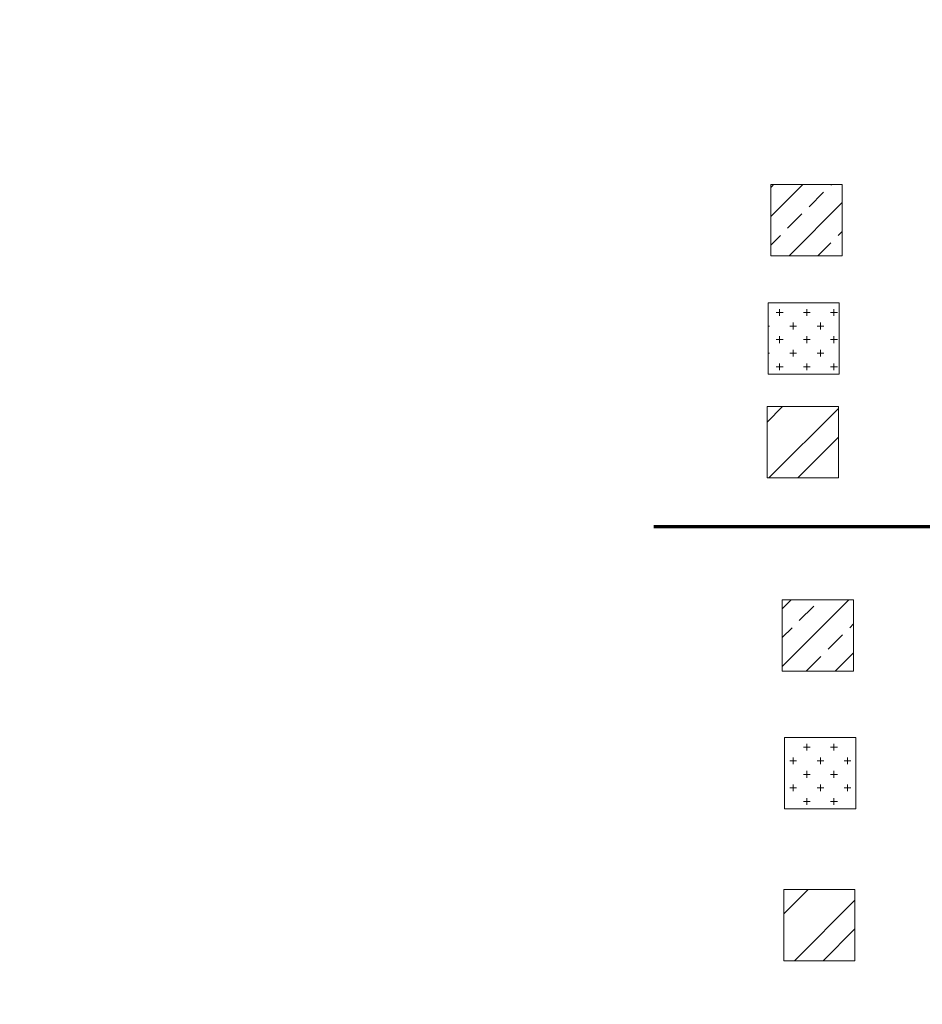
# Model space of a CAD drawing. Units: millimetres. Extents: x 6730233 to 15216570, y -35466 to 10112844.
# Drawn here: x 6838403 to 6839669, y 4798963 to 4800344 of the extents above; entities that cross this region are included whole.
import ezdxf

# ---------------------------------------------------------------- set-up
doc = ezdxf.new("R2010")
doc.units = ezdxf.units.MM
doc.header["$PDMODE"] = 32
doc.header["$PDSIZE"] = 0.5
for name, color, linetype, lineweight in [('DIM', 247, 'Continuous', 13), ('DIM1', 217, 'Continuous', 30), ('srafura', 7, 'Continuous', 13), ('ZID', 7, 'Continuous', 30), ('zid tanki', 7, 'Continuous', 13)]:
    doc.layers.add(name, color=color, linetype=linetype, lineweight=lineweight)
doc.styles.add('architecture', font='constan.ttf', dxfattribs={"width": 0.9})
doc.dimstyles.new('CM100', dxfattribs={"dimscale": 100, "dimtxt": 0.2, "dimasz": 0.15, "dimexe": 0.2, "dimexo": 0.1, "dimgap": 0.06, "dimtad": 1, "dimdec": 0, "dimzin": 12, "dimdsep": 46, "dimtxsty": 'architecture', "dimblk": 'MKT-C', "dimcen": 0.09, "dimse1": 1, "dimse2": 1, "dimclrt": 7, "dimadec": 0, "dimazin": 0, "dimtfac": 0.4, "dimtdec": 0, "dimtix": 1, "dimtmove": 0, "dimatfit": 3, "dimldrblk": 'MKT-C', "dimfxl": 1, "dimtolj": 1, "dimarcsym": 0})

# ---------------------------------------------------------------- blocks, each defined once
blk = doc.blocks.new('MKT-C')
at = {"layer": 'DIM', "color": 14}
for p, q in [((0, -1), (0, 1)), ((-1, 0), (1, 0))]:
    blk.add_line(p, q, dxfattribs=at)
at = {"layer": 'DIM1', "color": 14}
blk.add_line((-0.471, -0.471), (0.471, 0.471), dxfattribs=at)
blk = doc.blocks.new('*D1276')
at = {"layer": 'Defpoints', "color": 0, "transparency": 16777216}
for p in [(6838433.1, 4801812.3), (6838453.1, -27815.2), (6838453.1, -27887.4)]:
    blk.add_point(p, dxfattribs=at)
at = {"layer": 'zid tanki', "color": 0, "lineweight": -2, "transparency": 16777216}
for p, q in [((6838418.1, -27815.2), (6838403.1, -27815.2)), ((6838433.1, -27815.2), (6838453.1, -27815.2)), ((6838468.1, -27815.2), (6838483.1, -27815.2))]:
    blk.add_line(p, q, dxfattribs=at)
at = {"layer": 'zid tanki', "color": 0, "lineweight": -2, "transparency": 16777216, "xscale": 15, "yscale": 15, "zscale": 15}
blk.add_blockref('MKT-C', (6838433.1, -27815.2), dxfattribs=at)
at = {"layer": 'zid tanki', "color": 0, "lineweight": -2, "transparency": 16777216, "xscale": 15, "yscale": 15, "zscale": 15, "rotation": 180}
blk.add_blockref('MKT-C', (6838453.1, -27815.2), dxfattribs=at)
at = {"layer": 'zid tanki', "color": 7, "transparency": 16777216, "insert": (6838443.1, -27799), "char_height": 20, "attachment_point": 5, "style": 'architecture'}
blk.add_mtext('\\A1;20', dxfattribs=at)
blk = doc.blocks.new('*D1277')
at = {"layer": 'Defpoints', "color": 0, "transparency": 16777216}
for p in [(6839510.1, 4801812.3), (6839510.1, -27815.2), (6838453.1, -27887.4)]:
    blk.add_point(p, dxfattribs=at)
at = {"layer": 'zid tanki', "color": 0, "lineweight": -2, "transparency": 16777216}
blk.add_line((6838468.1, -27815.2), (6839495.1, -27815.2), dxfattribs=at)
at = {"layer": 'zid tanki', "color": 0, "lineweight": -2, "transparency": 16777216, "xscale": 15, "yscale": 15, "zscale": 15, "rotation": 180}
blk.add_blockref('MKT-C', (6838453.1, -27815.2), dxfattribs=at)
at = {"layer": 'zid tanki', "color": 0, "lineweight": -2, "transparency": 16777216, "xscale": 15, "yscale": 15, "zscale": 15}
blk.add_blockref('MKT-C', (6839510.1, -27815.2), dxfattribs=at)
at = {"layer": 'zid tanki', "color": 7, "transparency": 16777216, "insert": (6838981.6, -27796), "char_height": 20, "attachment_point": 5, "style": 'architecture'}
blk.add_mtext('\\A1;1057', dxfattribs=at)
blk = doc.blocks.new('*D1278')
at = {"layer": 'Defpoints', "color": 0, "transparency": 16777216}
for p in [(6839510.1, 4801812.3), (6839510.1, -27808.3), (6838453.1, -27887.4)]:
    blk.add_point(p, dxfattribs=at)
at = {"layer": 'zid tanki', "color": 0, "lineweight": -2, "transparency": 16777216}
blk.add_line((6838468.1, -27808.3), (6839495.1, -27808.3), dxfattribs=at)
at = {"layer": 'zid tanki', "color": 0, "lineweight": -2, "transparency": 16777216, "xscale": 15, "yscale": 15, "zscale": 15, "rotation": 180}
blk.add_blockref('MKT-C', (6838453.1, -27808.3), dxfattribs=at)
at = {"layer": 'zid tanki', "color": 0, "lineweight": -2, "transparency": 16777216, "xscale": 15, "yscale": 15, "zscale": 15}
blk.add_blockref('MKT-C', (6839510.1, -27808.3), dxfattribs=at)
at = {"layer": 'zid tanki', "color": 7, "transparency": 16777216, "insert": (6838981.6, -27789.1), "char_height": 20, "attachment_point": 5, "style": 'architecture'}
blk.add_mtext('\\A1;1057', dxfattribs=at)

msp = doc.modelspace()

# ---------------------------------------------------------------- hatches: boundary and pattern name
at = {"layer": 'zid tanki'}
h = msp.add_hatch(dxfattribs=at)
h.set_pattern_fill('ANSI33', color=256, scale=9)
h.set_pattern_definition([(45, (3.784, 166.14), (-40.41115254, 40.41115254), []), (45, (44.195, 166.14), (-40.41115254, 40.41115254), [28.575, -14.2875])])
h.paths.add_polyline_path([(6839556.6, 4800112.9), (6839456.6, 4800112.9), (6839456.6, 4800012.9), (6839556.6, 4800012.9)])
h = msp.add_hatch(dxfattribs=at)
h.set_pattern_fill('CROSS', color=256, scale=3)
h.paths.add_polyline_path([(6839552.8, 4799946.8), (6839452.8, 4799946.8), (6839452.8, 4799846.8), (6839552.8, 4799846.8)])
h = msp.add_hatch(dxfattribs=at)
h.set_pattern_fill('ANSI32', color=256, scale=9)
h.paths.add_polyline_path([(6839451.7, 4799801.2), (6839551.7, 4799801.2), (6839551.7, 4799701.2), (6839451.7, 4799701.2)])
h = msp.add_hatch(dxfattribs=at)
h.set_pattern_fill('ANSI33', color=256, scale=9)
h.paths.add_polyline_path([(6839572.8, 4799530.4), (6839472.8, 4799530.4), (6839472.8, 4799430.4), (6839572.8, 4799430.4)])
h = msp.add_hatch(dxfattribs=at)
h.set_pattern_fill('CROSS', color=256, scale=3)
h.paths.add_polyline_path([(6839575.9, 4799337.3), (6839475.9, 4799337.3), (6839475.9, 4799237.3), (6839575.9, 4799237.3)])
h = msp.add_hatch(dxfattribs=at)
h.set_pattern_fill('ANSI32', color=256, scale=9)
h.set_pattern_definition([(45, (0, -227.75), (-60.6167288, 60.6167288), []), (45, (40.41, -227.75), (-60.6167288, 60.6167288), [])])
h.paths.add_polyline_path([(6839474.8, 4799124.2), (6839574.8, 4799124.2), (6839574.8, 4799024.2), (6839474.8, 4799024.2)])

# ---------------------------------------------------------------- linework, layer by layer
at = {"layer": 'srafura'}
for points in [[(6839456.6, 4800112.9), (6839556.6, 4800112.9), (6839556.6, 4800012.9), (6839456.6, 4800012.9)], [(6839452.8, 4799946.8), (6839552.8, 4799946.8), (6839552.8, 4799846.8), (6839452.8, 4799846.8)], [(6839472.8, 4799530.4), (6839572.8, 4799530.4), (6839572.8, 4799430.4), (6839472.8, 4799430.4)], [(6839475.9, 4799337.3), (6839575.9, 4799337.3), (6839575.9, 4799237.3), (6839475.9, 4799237.3)], [(6839474.8, 4799124.2), (6839574.8, 4799124.2), (6839574.8, 4799024.2), (6839474.8, 4799024.2)]]:
    msp.add_lwpolyline(points, close=True, dxfattribs=at)
at = {"layer": 'ZID', "lineweight": 70}
msp.add_lwpolyline([(6839292.8, 4799633.2), (6840913.3, 4799633.2)], dxfattribs=at)
at = {"layer": 'zid tanki'}
msp.add_lwpolyline([(6839451.7, 4799801.2), (6839551.7, 4799801.2), (6839551.7, 4799701.2), (6839451.7, 4799701.2)], close=True, dxfattribs=at)

# ---------------------------------------------------------------- dimensions: what is measured, and where the dimension line sits
dim = msp.add_linear_dim(base=(6838453.1, -27815.2), p1=(6838433.1, 4801812.3), p2=(6838453.1, -27887.4), dimstyle='CM100', dxfattribs=at)
dim.commit()
dim.dimension.update_dxf_attribs({"geometry": '*D1276', "text_midpoint": (6838443.1, -27799)})
for base, picture, middle in [((6839510.1, -27815.2), '*D1277', (6838981.6, -27796)), ((6839510.1, -27808.3), '*D1278', (6838981.6, -27789.1))]:
    dim = msp.add_linear_dim(base=base, p1=(6838453.1, -27887.4), p2=(6839510.1, 4801812.3), dimstyle='CM100', override={"dimtmove": 1}, dxfattribs=at)
    dim.commit()
    dim.dimension.update_dxf_attribs({"geometry": picture, "text_midpoint": middle})

doc.saveas('drawing.dxf')
